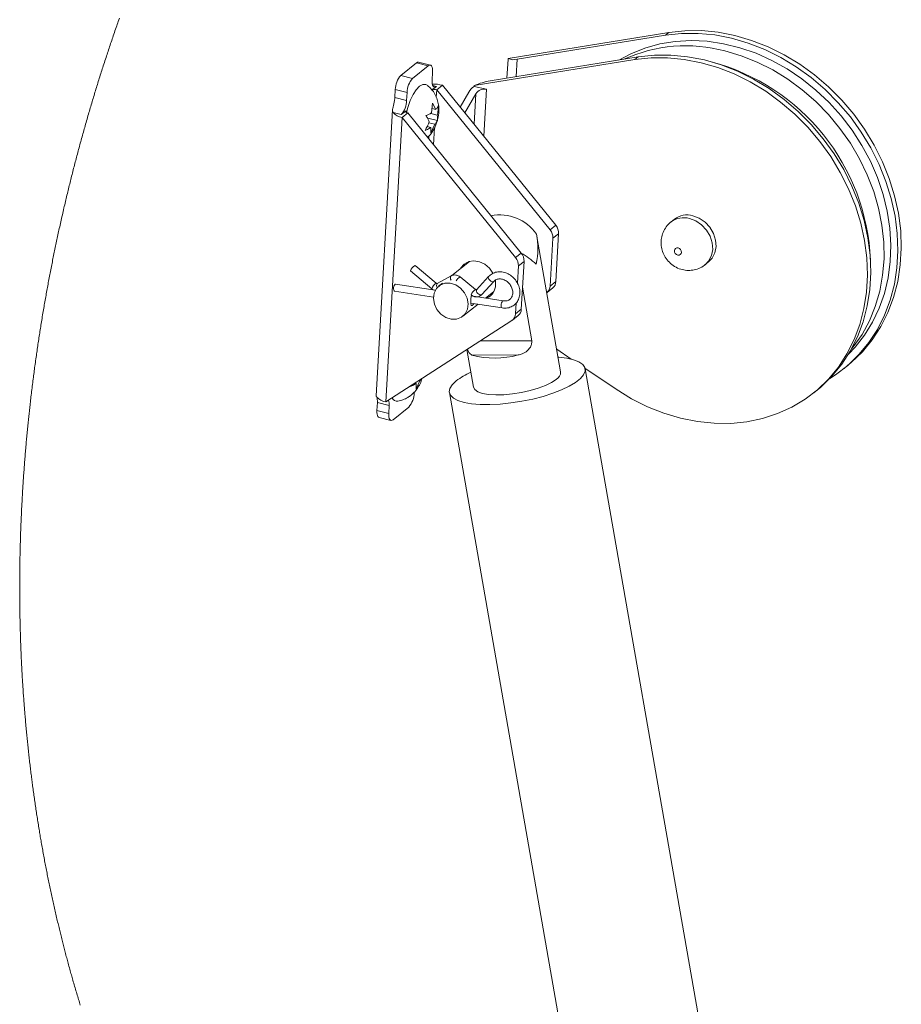
# Paper-space layout 'Top Level(2)' of a CAD drawing. Units: inches. Extents: x 4 to 325, y 6 to 252.
# Drawn here: x 192 to 203, y 212 to 224 of the extents above; entities that cross this region are included whole.
import ezdxf

# ---------------------------------------------------------------- set-up
doc = ezdxf.new("R2010")
doc.units = ezdxf.units.IN
doc.header["$MEASUREMENT"] = 0

psp = doc.layouts.new('Top Level(2)')

# ---------------------------------------------------------------- linework, layer by layer
at = {"color": 7, "linetype": 'Continuous', "lineweight": 15, "ltscale": 30}
for p, q in [((200.0493378, 223.812525), (198.121713, 223.5015295)), ((200.008647, 223.7798703), (198.2304938, 223.4929901)), ((200.0493378, 223.812525), (200.008647, 223.7798703)), ((199.6424093, 223.4859854), (197.7147846, 223.1749899)), ((199.6831036, 223.51864), (197.9049504, 223.2317598)), ((198.120298, 223.492353), (198.107246, 223.2643969)), ((198.120298, 223.492353), (198.1211815, 223.4922474)), ((198.1211815, 223.4922474), (198.121713, 223.5015295)), ((199.6424093, 223.4859854), (199.6831036, 223.51864)), ((197.0211097, 223.4479768), (196.832292, 223.2964637)), ((197.1627599, 223.4131785), (196.9739458, 223.2616654)), ((197.1627599, 223.4131785), (197.0211097, 223.4479768)), ((197.1879241, 223.4212991), (197.0462739, 223.4560974)), ((196.832292, 223.2964637), (196.9739458, 223.2616654)), ((197.2088397, 223.2415664), (197.2143168, 223.3372213)), ((197.2603965, 223.1656092), (197.2017963, 223.1185861)), ((197.3326683, 223.1794145), (197.2643037, 223.1245559)), ((198.6925694, 221.4967578), (197.3326683, 223.1794145)), ((197.7147846, 223.1749899), (197.7142531, 223.1657113)), ((197.8602926, 223.1298359), (197.7142531, 223.1657113)), ((196.7666554, 223.1264602), (196.7611783, 223.0308089)), ((196.7611783, 223.0308089), (196.9028285, 222.9960105)), ((196.9083056, 223.0916619), (196.7666554, 223.1264602)), ((196.9083056, 223.0916619), (196.9028285, 222.9960105)), ((197.2643037, 223.1245559), (198.6242048, 221.4418992)), ((197.5455449, 222.916016), (197.6485213, 223.0959035)), ((197.6018396, 222.846356), (197.7328384, 223.075192)), ((197.2025284, 222.8492458), (197.2131692, 222.9622225)), ((197.2072381, 222.899268), (197.2513608, 222.88843)), ((197.2131692, 222.9622225), (197.2513608, 222.88843)), ((196.7345111, 222.8849488), (196.5377172, 219.4479091)), ((196.6536365, 219.3753417), (196.8492336, 222.7914868)), ((196.8371883, 222.8260071), (196.7413469, 222.8495521)), ((196.8957886, 222.8730302), (196.8371883, 222.8260071)), ((196.8492336, 222.7914868), (196.9175983, 222.8463454)), ((196.8492336, 222.7914868), (198.2091382, 221.1088301)), ((198.2774993, 221.1636887), (196.9175983, 222.8463454)), ((197.1570928, 222.7827609), (197.2711711, 222.7547385)), ((197.1949464, 222.8378764), (197.2706924, 222.8192699)), ((197.1494298, 222.6822836), (197.1923628, 222.6717378)), ((197.1683214, 222.7288245), (197.2411952, 222.710922)), ((197.1928415, 222.6072064), (197.1923628, 222.6717378)), ((197.2411952, 222.710922), (197.1928415, 222.6072064)), ((198.6242048, 221.4418992), (198.6925694, 221.4967578)), ((200.1159636, 221.5687269), (200.0752693, 221.5360722)), ((198.7512612, 219.736926), (198.4667746, 221.3637596)), ((198.7268609, 221.3962946), (198.6584962, 221.3414361)), ((198.7268609, 221.3962946), (198.6939457, 220.8214536)), ((198.6584962, 221.3414361), (198.6255811, 220.766595)), ((198.2091382, 221.1088301), (198.2774993, 221.1636887)), ((197.2584254, 220.8008794), (197.0043089, 221.014995)), ((197.6575254, 221.0640527), (197.4440962, 220.8927856)), ((197.615923, 221.0306659), (197.6308969, 221.0546227)), ((198.2316589, 220.8028189), (198.2434261, 221.008367)), ((198.3117908, 221.0632255), (198.2434261, 221.008367)), ((198.2788792, 220.4883845), (198.3117908, 221.0632255)), ((200.4859887, 221.0242384), (200.5266794, 221.0568931)), ((196.9492145, 220.9496118), (197.203331, 220.7354927)), ((197.4359088, 220.889065), (197.2710022, 220.7959867)), ((197.245391, 220.716499), (196.7708371, 220.7906434)), ((197.3322635, 220.8030442), (197.2870919, 220.7667957)), ((197.7308813, 220.7267104), (197.543447, 220.8768753)), ((197.8864741, 220.8811169), (197.742645, 220.7220183)), ((197.8060677, 220.6646781), (197.9499003, 220.8237768)), ((197.9499003, 220.8237768), (197.9494462, 220.8233016)), ((197.9706504, 220.7839132), (197.9679189, 220.8355862)), ((198.6255811, 220.766595), (198.6939457, 220.8214536)), ((196.7576407, 220.7061679), (197.2233314, 220.6334068)), ((198.0621518, 220.5888864), (197.6792013, 220.6487186)), ((197.8497222, 220.6220761), (197.9485486, 220.7013807)), ((198.2941523, 220.7551552), (198.4067804, 220.1110906)), ((198.5886567, 220.6911306), (198.6570214, 220.7459892)), ((197.5781151, 220.4041272), (197.7594564, 220.5496423)), ((197.6729323, 220.5631625), (198.0489519, 220.5044109)), ((198.0621518, 220.5888864), (198.0616695, 220.5889462)), ((198.2105145, 220.4335259), (198.2181528, 220.5669394)), ((198.1735901, 220.3580615), (198.2419548, 220.4129201)), ((198.2105145, 220.4335259), (198.2788792, 220.4883845)), ((198.1658286, 220.3524648), (196.6536365, 219.3753417)), ((197.7892739, 220.1091476), (198.4067804, 220.1110906)), ((197.6255466, 220.0033552), (197.7041578, 219.5538177)), ((197.6865475, 219.9377326), (198.2410748, 219.9394785)), ((198.7039635, 220.0073961), (198.8787612, 219.8898893)), ((199.0434214, 219.7791971), (199.4158366, 219.5288436)), ((202.2938046, 201.1930674), (199.0445794, 219.7737271)), ((202.1544107, 219.7787149), (202.1951015, 219.8113696)), ((197.0023166, 219.6006472), (197.0163261, 219.5972047)), ((197.0168048, 219.5326768), (197.0163261, 219.5972047)), ((197.0651585, 219.6363889), (197.0168048, 219.5326768)), ((197.0597061, 219.63773), (197.0651585, 219.6363889)), ((197.074064, 219.6470086), (197.0651585, 219.6363889)), ((196.9486373, 219.5626528), (196.9514497, 219.5677778)), ((196.9936822, 219.4838057), (196.9943439, 219.4953652)), ((197.4157535, 219.488892), (200.3963248, 202.4445168)), ((201.788173, 219.48483), (201.8288673, 219.5174847)), ((196.5514943, 219.3686995), (196.5460173, 219.2730481)), ((196.6931481, 219.3339012), (196.5514943, 219.3686995)), ((196.5460173, 219.2730481), (196.687671, 219.2382498)), ((196.687671, 219.2382498), (196.6931481, 219.3339012)), ((196.7392278, 219.1622891), (196.928042, 219.3138057)), ((196.5724099, 219.1889668), (196.7140637, 219.1541685))]:
    psp.add_line(p, q, dxfattribs=at)
at = {"color": 8, "linetype": 'Continuous', "lineweight": 15, "ltscale": 30}
for p, q in [((198.2304938, 223.4929901), (198.2184344, 223.2823346)), ((197.2166962, 223.1763451), (197.2603965, 223.1656092)), ((197.8602926, 223.1298359), (197.8280357, 222.566477)), ((197.2591153, 223.0339839), (197.2643037, 223.1245559)), ((197.7119369, 222.7101335), (197.7328384, 223.075192)), ((196.8957886, 222.8730302), (196.8948804, 222.8571974)), ((197.2264888, 222.4641447), (197.2382771, 222.6700306)), ((197.1684376, 222.535973), (197.1703806, 222.5698984))]:
    psp.add_line(p, q, dxfattribs=at)
at = {"color": 7, "linetype": 'Continuous', "lineweight": 0, "ltscale": 30, "flags": 128}
psp.add_lwpolyline([(193.4552008, 223.9833662), (193.4486361, 223.9648019), (193.4420925, 223.9462306), (193.435563, 223.9276523), (193.4290546, 223.9090704), (193.4225602, 223.8904815), (193.4156928, 223.8707592), (193.4088465, 223.8510298), (193.4020178, 223.8312969), (193.3952066, 223.8115534), (193.3884166, 223.7918065), (193.3816477, 223.7720525), (193.3752837, 223.7534178), (193.3689337, 223.7347796), (193.3626048, 223.7161379), (193.35629, 223.6974892), (193.3499963, 223.6788334), (193.3437167, 223.6601741), (193.3374582, 223.6415077), (193.3312138, 223.6228343), (193.324987, 223.6041574), (193.3187778, 223.5854735), (193.3126988, 223.5671204), (193.3066339, 223.5487603), (193.3005866, 223.5303932), (193.2945569, 223.5120225), (193.2880661, 223.4921805), (193.2815929, 223.4723279), (193.2751373, 223.4524718), (193.2687028, 223.4326122), (193.2622894, 223.4127421), (193.2558937, 223.3928684), (193.2498851, 223.3741246), (193.2438906, 223.3553738), (193.2379137, 223.3366194), (193.231958, 223.3178616), (193.2260163, 223.2990966), (193.2200922, 223.2803247), (193.2141857, 223.2615492), (193.2082968, 223.2427703), (193.2024255, 223.2239842), (193.1965753, 223.2051912), (193.1908413, 223.1867325), (193.1851284, 223.1682668), (193.1794296, 223.1497976), (193.1737484, 223.1313248), (193.1679827, 223.1125071), (193.1622346, 223.0936859), (193.1565041, 223.0748612), (193.1507877, 223.0560329), (193.1450924, 223.0371976), (193.1395168, 223.0186932), (193.1339552, 223.0001852), (193.1284113, 222.9816738), (193.122885, 222.9631552), (193.1172636, 222.9442566), (193.1116598, 222.9253509), (193.1060736, 222.9064417), (193.1005051, 222.8875254), (193.0949576, 222.8686091), (193.0894242, 222.8496858), (193.0839085, 222.8307555), (193.07809, 222.8107199), (193.0722961, 222.7906772), (193.0665163, 222.7706311), (193.0607612, 222.7505814), (193.0550237, 222.7305247), (193.0493037, 222.7104609), (193.0439323, 222.6915411), (193.0385784, 222.6726178), (193.0332422, 222.6536875), (193.02792, 222.6347536), (193.0226189, 222.6158162), (193.0173355, 222.5968753), (193.0120696, 222.5779274), (193.0068214, 222.5589794), (193.0015907, 222.5400245), (192.9963776, 222.521066), (192.9912772, 222.5024383), (192.9861909, 222.4838107), (192.9811257, 222.4651796), (192.9760745, 222.4465414), (192.9709495, 222.4275618), (192.965842, 222.4085786), (192.9607521, 222.389592), (192.9556799, 222.3706018), (192.9506287, 222.3516046), (192.9456832, 222.3329452), (192.9407517, 222.3142789), (192.9358414, 222.2956126), (192.9309486, 222.2769392), (192.9259714, 222.2578821), (192.9210118, 222.2388215), (192.9160733, 222.2197574), (192.9111489, 222.2006898), (192.9062456, 222.1816187), (192.9013599, 222.1625405), (192.8964882, 222.1434623), (192.8916483, 222.1244193), (192.8868259, 222.1053728), (192.8820247, 222.0863263), (192.8772376, 222.0672728), (192.872468, 222.0482157), (192.8678041, 222.0294966), (192.8631542, 222.0107739), (192.8585219, 221.9920477), (192.8539108, 221.9733145), (192.8492187, 221.9542011), (192.8445477, 221.9350807), (192.8398943, 221.9159568), (192.8352585, 221.8968328), (192.8306404, 221.8777019), (192.8260398, 221.8585674), (192.8214568, 221.8394329), (192.8168949, 221.8202913), (192.8123506, 221.8011498), (192.8078205, 221.7820012), (192.8033114, 221.7628526), (192.7988199, 221.7437005), (192.7943496, 221.7245414), (192.7898933, 221.7053823), (192.7850146, 221.6843047), (192.7801571, 221.6632202), (192.7753207, 221.6421321), (192.7705089, 221.6210405), (192.7657147, 221.5999489), (192.7611247, 221.5796493), (192.7565558, 221.5593462), (192.752008, 221.5390431), (192.7474813, 221.5187329), (192.7429722, 221.4984227), (192.7384843, 221.4781055), (192.7342744, 221.4589499), (192.7300786, 221.4397908), (192.725904, 221.4206281), (192.7217434, 221.4014619), (192.7176039, 221.3822922), (192.713482, 221.363119), (192.7093813, 221.3439458), (192.7052946, 221.3247691), (192.701229, 221.3055888), (192.6971776, 221.2864085), (192.6932176, 221.2675662), (192.6892788, 221.2487203), (192.685354, 221.229871), (192.6814469, 221.2110216), (192.6774869, 221.1918272), (192.6735481, 221.1726294), (192.6696233, 221.153428), (192.6657197, 221.1342266), (192.6618337, 221.1150217), (192.6580356, 221.0961547), (192.6542517, 221.0772878), (192.6504888, 221.0584173), (192.6467401, 221.0395467), (192.6429385, 221.0202855), (192.639151, 221.0010243), (192.6353812, 220.9817596), (192.6316324, 220.9624948), (192.6279013, 220.9432266), (192.6241877, 220.9239548), (192.6204953, 220.904683), (192.6168239, 220.8854465), (192.6131737, 220.8662134), (192.6095447, 220.8469733), (192.6059297, 220.8277332), (192.6023358, 220.8084931), (192.5988229, 220.7895909), (192.5953276, 220.7706887), (192.5918498, 220.7517866), (192.5883897, 220.7328809), (192.5848768, 220.7135844), (192.581385, 220.694288), (192.5779073, 220.6749916), (192.5744507, 220.6556917), (192.5710117, 220.6363882), (192.5675938, 220.6170848), (192.56419, 220.5977778), (192.5608073, 220.5784708), (192.5574457, 220.5591638), (192.5540983, 220.5398498), (192.5507719, 220.5205393), (192.5474631, 220.5012253), (192.544172, 220.4819078), (192.5408984, 220.4625902), (192.5373221, 220.4413367), (192.533767, 220.4200832), (192.5302329, 220.3988262), (192.5267235, 220.3775691), (192.5232353, 220.3563086), (192.5200884, 220.3370227), (192.5169627, 220.3177368), (192.5138546, 220.2984475), (192.5107676, 220.2791546), (192.5076946, 220.2598617), (192.5046992, 220.2409137), (192.5017178, 220.2219623), (192.4987575, 220.2030108), (192.4958113, 220.1840594), (192.4928263, 220.1647172), (192.489859, 220.145375), (192.4869093, 220.1260293), (192.4839807, 220.1066871), (192.4810697, 220.0873379), (192.4781763, 220.0679922), (192.4753005, 220.048643), (192.4724458, 220.0292938), (192.4696087, 220.009941), (192.4667892, 219.9905883), (192.4639908, 219.9712356), (192.4612101, 219.9518828), (192.4584469, 219.9325266), (192.4557048, 219.9131703), (192.4527094, 219.8918781), (192.449735, 219.8705823), (192.4467853, 219.8492866), (192.4438567, 219.8279908), (192.4409492, 219.8066916), (192.4383268, 219.7873318), (192.4357256, 219.7679685), (192.4331384, 219.7486017), (192.4305759, 219.7292384), (192.4280274, 219.7098716), (192.4255001, 219.6905047), (192.4229903, 219.6711379), (192.4202518, 219.6498351), (192.4175344, 219.6285288), (192.4148416, 219.6072225), (192.4121735, 219.5859162), (192.409523, 219.5646063), (192.4069006, 219.5433), (192.4042958, 219.5219902), (192.4017192, 219.5006804), (192.3991602, 219.4793705), (192.3966258, 219.4580572), (192.3941619, 219.4371275), (192.3917155, 219.4161943), (192.3892938, 219.3952646), (192.3868932, 219.3743314), (192.3847671, 219.355644), (192.3826622, 219.3369565), (192.3805713, 219.318269), (192.3785016, 219.2995816), (192.3764459, 219.2808941), (192.3744114, 219.2622066), (192.3725071, 219.2445857), (192.3706169, 219.2269648), (192.3687442, 219.2093439), (192.3668892, 219.191723), (192.3650483, 219.1741021), (192.3630102, 219.1544325), (192.3609933, 219.1347665), (192.358994, 219.1151005), (192.3570157, 219.0954345), (192.3550586, 219.0757685), (192.3531191, 219.0561025), (192.3511973, 219.0364329), (192.3493, 219.0167669), (192.3474168, 218.9971009), (192.3455583, 218.9774349), (192.3437173, 218.9577689), (192.341894, 218.9381029), (192.3400918, 218.9184369), (192.3383072, 218.8987708), (192.3365437, 218.8791083), (192.3348013, 218.8594423), (192.3329955, 218.83884), (192.3312109, 218.8182412), (192.3294509, 218.7976389), (192.3277086, 218.7770401), (192.3259873, 218.7564413), (192.3242907, 218.7358425), (192.3226891, 218.71618), (192.3211086, 218.6965175), (192.3195493, 218.676855), (192.3180076, 218.657196), (192.3164834, 218.6375335), (192.3149804, 218.6178746), (192.3134985, 218.5982156), (192.3120342, 218.5785601), (192.3105241, 218.5579649), (192.3090352, 218.5373731), (192.3075674, 218.5167778), (192.3061171, 218.4961896), (192.3046951, 218.4755978), (192.3032906, 218.4550096), (192.3019073, 218.4344178), (192.3005486, 218.4138296), (192.299211, 218.3932448), (192.2978945, 218.3726566), (192.2965992, 218.3520719), (192.2953249, 218.3314907), (192.2941422, 218.3120816), (192.2929806, 218.2926761), (192.2918402, 218.2732705), (192.2907173, 218.2538685), (192.289612, 218.2344665), (192.2885138, 218.2148251), (192.2874367, 218.1951838), (192.2863807, 218.1755424), (192.2853423, 218.1559045), (192.2843215, 218.1362667), (192.2833254, 218.1166288), (192.2823468, 218.0969945), (192.2813859, 218.0773602), (192.2804038, 218.056793), (192.2794429, 218.0362259), (192.2785031, 218.0156623), (192.2775843, 217.9950987), (192.2766868, 217.9745386), (192.2758138, 217.9539786), (192.274962, 217.933422), (192.2741313, 217.9128654), (192.2733217, 217.8923089), (192.2725367, 217.8717558), (192.2717694, 217.8512028), (192.2710267, 217.8306533), (192.2703473, 217.8112794), (192.2696856, 217.7919055), (192.2690449, 217.7725352), (192.2684219, 217.7531684), (192.2678165, 217.7337981), (192.2672005, 217.7132591), (192.2666056, 217.6927237), (192.2660283, 217.6721882), (192.2654757, 217.6516528), (192.2649477, 217.6311208), (192.2644373, 217.6105924), (192.2639797, 217.5912362), (192.2635397, 217.5718834), (192.2631173, 217.5525342), (192.2627196, 217.533185), (192.2623359, 217.5138393), (192.2619768, 217.4944936), (192.2616319, 217.4751479), (192.2613116, 217.4558093), (192.2610089, 217.4364706), (192.2607237, 217.417132), (192.2604668, 217.3981418), (192.2602239, 217.3791551), (192.2600021, 217.3601685), (192.2598015, 217.3411853), (192.2596114, 217.3216179), (192.2594425, 217.3020539), (192.2592946, 217.2824935), (192.2591644, 217.2629331), (192.2590553, 217.2433762), (192.2589673, 217.2238228), (192.2589004, 217.2042695), (192.2588511, 217.1847196), (192.258823, 217.164244), (192.2588159, 217.1437684), (192.25883, 217.1232928), (192.2588687, 217.1028242), (192.2589286, 217.0823557), (192.2590095, 217.0618906), (192.2591116, 217.0414291), (192.2592383, 217.0209711), (192.2593862, 217.0005166), (192.2595551, 216.9800621), (192.2597487, 216.9596112), (192.2599634, 216.9391637), (192.2601852, 216.9198884), (192.2604281, 216.9006166), (192.2606921, 216.8813449), (192.2609737, 216.8620766), (192.2612728, 216.8428119), (192.2616143, 216.822382), (192.2619804, 216.8019557), (192.262364, 216.7815329), (192.2627724, 216.7611136), (192.2632053, 216.7406943), (192.2636559, 216.7202821), (192.2641029, 216.7010385), (192.2645711, 216.6817984), (192.2650568, 216.6625583), (192.2655637, 216.6433252), (192.2660917, 216.6240922), (192.2666373, 216.6048626), (192.267204, 216.5856366), (192.2677883, 216.5664141), (192.2683937, 216.5471951), (192.2690203, 216.5279797), (192.2696539, 216.5091092), (192.2703086, 216.4902422), (192.2709809, 216.4713752), (192.2716708, 216.4525153), (192.2724382, 216.4321523), (192.2732302, 216.4117893), (192.2740433, 216.3914334), (192.2748775, 216.371081), (192.2757364, 216.3507321), (192.2766164, 216.3303868), (192.2774647, 216.3112065), (192.2783341, 216.2920298), (192.2792246, 216.2728601), (192.2801363, 216.2536904), (192.2810656, 216.2345242), (192.282016, 216.2153615), (192.282984, 216.1962059), (192.2839766, 216.1770503), (192.2849833, 216.1578982), (192.2860146, 216.1387531), (192.287046, 216.1199495), (192.2880949, 216.1011529), (192.289165, 216.0823563), (192.2902527, 216.0635668), (192.2913826, 216.0444358), (192.2925301, 216.0253119), (192.2936987, 216.0061915), (192.2948885, 215.987071), (192.2960958, 215.9679577), (192.2973032, 215.9491892), (192.2985281, 215.9304243), (192.2997742, 215.9116629), (192.3010378, 215.8929051), (192.3023473, 215.8737706), (192.3036778, 215.8546361), (192.3050259, 215.8355086), (192.3063987, 215.8163847), (192.3077891, 215.7972643), (192.3092006, 215.7781509), (192.3106297, 215.7590375), (192.3119427, 215.741744), (192.3132732, 215.7244504), (192.3146178, 215.7071639), (192.3159801, 215.6898773), (192.3173599, 215.6725979), (192.3187291, 215.6556281), (192.320116, 215.6386619), (192.3215205, 215.6216993), (192.322939, 215.6047401), (192.3246462, 215.5845566), (192.326378, 215.5643767), (192.3281345, 215.5442003), (192.3299121, 215.5240309), (192.3317108, 215.5038651), (192.3335341, 215.4837063), (192.3353786, 215.463551), (192.3372477, 215.4433992), (192.3391379, 215.4232545), (192.3410527, 215.4031168), (192.3429887, 215.3829827), (192.3449493, 215.362852), (192.3468184, 215.3438759), (192.3487051, 215.3249068), (192.3506129, 215.3059413), (192.3525419, 215.2869828), (192.3544919, 215.2680278), (192.3565828, 215.2479289), (192.3586948, 215.2278334), (192.3608279, 215.207745), (192.3629856, 215.1876636), (192.365168, 215.1675858), (192.3673715, 215.1475115), (192.3694694, 215.1285917), (192.3715884, 215.1096789), (192.373725, 215.0907662), (192.3758862, 215.071864), (192.3780651, 215.0529618), (192.3802651, 215.0340667), (192.3824862, 215.0151786), (192.3847249, 214.996294), (192.3869882, 214.9774129), (192.3892691, 214.9585389), (192.3915289, 214.9400063), (192.3938099, 214.9214773), (192.3961084, 214.9029552), (192.3984281, 214.8844367), (192.4005928, 214.8673016), (192.4027752, 214.8501699), (192.4049717, 214.8330418), (192.4071892, 214.8159207), (192.4094209, 214.7988032), (192.4116666, 214.7816891), (192.4139335, 214.7645786), (192.4164467, 214.7457644), (192.4189776, 214.7269538), (192.4215296, 214.7081501), (192.4241026, 214.68935), (192.4266969, 214.670557), (192.4293122, 214.6517674), (192.4319451, 214.6329849), (192.4345992, 214.6142095), (192.4372743, 214.5954375), (192.4399706, 214.5766726), (192.4426388, 214.5582491), (192.4453245, 214.5398292), (192.4480313, 214.5214128), (192.4507593, 214.5030069), (192.4535577, 214.4842666), (192.4563736, 214.4655369), (192.4592107, 214.4468107), (192.4620689, 214.4280916), (192.4649483, 214.409376), (192.4677959, 214.3910018), (192.4706647, 214.3726311), (192.473551, 214.3542675), (192.4764585, 214.3359109), (192.4794434, 214.3171847), (192.482453, 214.2984656), (192.4854802, 214.27975), (192.4885285, 214.2610414), (192.4915979, 214.2423398), (192.4946884, 214.2236453), (192.4978, 214.2049543), (192.5006371, 214.1880057), (192.5034953, 214.1710607), (192.5063676, 214.1541226), (192.509261, 214.1371916), (192.5121685, 214.1202641), (192.5150936, 214.1033402), (192.5180328, 214.0864232), (192.5212887, 214.0678167), (192.5245658, 214.0492208), (192.527864, 214.0306284), (192.5311833, 214.0120465), (192.5345203, 213.9934681), (192.5378783, 213.9748933), (192.5412575, 213.9563291), (192.5446613, 213.9377683), (192.5480827, 213.9192181), (192.5515217, 213.9006715), (192.5549219, 213.8824627), (192.5583433, 213.864261), (192.5617859, 213.8460628), (192.565246, 213.8278752), (192.5687906, 213.8093602), (192.5723528, 213.7908522), (192.5759396, 213.7723513), (192.5795476, 213.7538575), (192.5831731, 213.7353706), (192.5867564, 213.7172217), (192.5903574, 213.6990763), (192.5939794, 213.680938), (192.5976226, 213.6628067), (192.6013608, 213.6443128), (192.6051201, 213.625826), (192.6089005, 213.6073444), (192.6126985, 213.5888717), (192.6165212, 213.5704042), (192.6203615, 213.5519438), (192.6242264, 213.5334922), (192.6281019, 213.5150863), (192.6319985, 213.4966875), (192.6359127, 213.4782957), (192.6398515, 213.459911), (192.6438115, 213.4415332), (192.6477186, 213.4234917), (192.6516469, 213.4054554), (192.6555963, 213.3874279), (192.6595668, 213.3694058), (192.6636359, 213.3510228), (192.6677261, 213.3326486), (192.6718409, 213.3142814), (192.6759733, 213.2959196), (192.6801269, 213.2775665), (192.6843051, 213.2592205), (192.6885009, 213.2408832), (192.6927178, 213.2225513), (192.6969558, 213.2042281), (192.701215, 213.185912), (192.7054952, 213.167603), (192.7097966, 213.1493009), (192.7141191, 213.1310077), (192.7184628, 213.1127215), (192.722465, 213.0959648), (192.7264812, 213.0792168), (192.7305186, 213.0624723), (192.7345736, 213.0457367), (192.7386427, 213.0290063), (192.7427329, 213.012283), (192.7467879, 212.9957762), (192.7508605, 212.9792746), (192.7549471, 212.9627801), (192.7590549, 212.9462926), (192.7631803, 212.9298121), (192.7672459, 212.9136309), (192.771329, 212.8974549), (192.7754298, 212.8812877), (192.7795481, 212.8651241), (192.7837651, 212.8486383), (192.7880031, 212.8321596), (192.7922552, 212.8156862), (192.7965249, 212.7992199), (192.8008157, 212.7827605), (192.8051206, 212.7663082), (192.8094432, 212.7498612), (192.8137833, 212.7334213), (192.818141, 212.7169883), (192.8225163, 212.7005607), (192.8269092, 212.6841418), (192.8313197, 212.6677283), (192.8357478, 212.6513217), (192.8401935, 212.6349222), (192.8451003, 212.6168895), (192.8500318, 212.5988655), (192.8549844, 212.5808504), (192.8599581, 212.5628423), (192.8649529, 212.544843), (192.8695113, 212.5284875), (192.8740872, 212.512139), (192.8786808, 212.4957976), (192.8832919, 212.4794615), (192.8879206, 212.4631341), (192.892567, 212.4468121), (192.8972309, 212.4304988), (192.9023806, 212.4125611), (192.9075515, 212.3946305), (192.9127469, 212.3767103), (192.91796, 212.358799), (192.9231942, 212.3408948), (192.9284495, 212.3229993), (192.9337294, 212.3051126), (192.9390269, 212.2872347), (192.9443491, 212.2693657), (192.9496889, 212.2515036), (192.9549548, 212.2339707), (192.9602417, 212.2164466), (192.9655498, 212.1989295), (192.9708791, 212.1814212), (192.9758281, 212.1652224), (192.9807983, 212.1490323), (192.9857826, 212.1328476)], dxfattribs=at)
at = {"color": 7, "linetype": 'Continuous', "lineweight": 15, "ltscale": 30, "flags": 128}
for points in [[(201.9831893, 219.658628), (202.0507092, 219.7020854), (202.1981321, 219.8150796), (202.3318132, 219.9443783), (202.4505379, 220.0887987), (202.5532221, 220.2470279), (202.6389296, 220.4176263), (202.7068895, 220.5990414), (202.7564751, 220.7896261), (202.7872361, 220.9876449), (202.7988977, 221.1912957), (202.7913474, 221.3987234), (202.764659, 221.6080448), (202.7190756, 221.8173557), (202.6550088, 222.0247482), (202.573043, 222.2283356), (202.473921, 222.4262699), (202.3585472, 222.616749), (202.2279744, 222.798034), (202.083385, 222.9684845), (201.9260956, 223.1265447), (201.7575388, 223.2707786), (201.5792494, 223.3998696), (201.3928464, 223.5126491), (201.2000265, 223.6080892), (201.0025463, 223.6853207), (200.8021972, 223.7436394), (200.6008063, 223.7825173), (200.4002038, 223.8016025), (200.2022166, 223.8007155), (200.008647, 223.7798703)], [(202.1951015, 219.8113696), (202.2388264, 219.8477343), (202.3725074, 219.9770294), (202.4912321, 220.1214498), (202.5939128, 220.279679), (202.6796239, 220.4502809), (202.7475802, 220.6316961), (202.7971659, 220.8222808), (202.8279303, 221.0202996), (202.8395884, 221.2239504), (202.8320416, 221.4313781), (202.8053533, 221.6406995), (202.7597698, 221.8500103), (202.695703, 222.0574028), (202.6137337, 222.2609902), (202.5146152, 222.4589246), (202.3992415, 222.6494002), (202.2686651, 222.8306886), (202.1240757, 223.0011391), (201.9667899, 223.1591994), (201.7982331, 223.3034297), (201.6199436, 223.4325242), (201.4335407, 223.5453037), (201.2407208, 223.6407439), (201.043237, 223.7179753), (200.8428915, 223.776294), (200.6415005, 223.815172), (200.440898, 223.8342572), (200.2429109, 223.8333702), (200.0493378, 223.812525)], [(199.4509271, 223.4811806), (199.5930666, 223.5571132), (199.7628377, 223.6254708), (199.9412433, 223.6749825), (200.1266185, 223.7051803), (200.3172278, 223.7157859), (200.5112972, 223.7066974), (200.707014, 223.6780027), (200.9025477, 223.6299693), (201.0960716, 223.5630478), (201.2857833, 223.4778578), (201.4699089, 223.3751982), (201.6467305, 223.2560229), (201.8145974, 223.1214513), (201.9719396, 222.9727366), (202.1172928, 222.811269), (202.2492947, 222.6385516), (202.3667136, 222.4562037), (202.468458, 222.2659217), (202.5535706, 222.0694833), (202.6212629, 221.868726), (202.6709014, 221.6655222), (202.7020214, 221.4617694), (202.7143342, 221.2593682), (202.7077237, 221.0602124), (202.6822497, 220.8661571), (202.6381517, 220.6790149), (202.5758414, 220.5005354), (202.4958996, 220.3323834), (202.3990761, 220.1761289), (202.2862719, 220.0332326), (202.2063231, 219.9495561)], [(199.4158366, 219.5288436), (199.6016834, 219.4147898), (199.7940773, 219.3180086), (199.991269, 219.2393727), (200.1914632, 219.1796002), (200.39284, 219.1392369), (200.5935657, 219.1186486), (200.7918133, 219.1180185), (200.9857807, 219.1373607), (201.1737043, 219.1764921), (201.3538734, 219.2350607), (201.5246442, 219.3125315), (201.6844715, 219.4082005), (201.831898, 219.5211982), (201.965579, 219.6504934), (202.0843002, 219.7949138), (202.1869844, 219.953143), (202.2726954, 220.1237413), (202.3406518, 220.30516), (202.3902374, 220.4957447), (202.4210019, 220.69376), (202.43266, 220.8974108), (202.4251132, 221.104842), (202.3984249, 221.3141634), (202.3528414, 221.5234708), (202.2887711, 221.7308632), (202.2068053, 221.9344542), (202.1076833, 222.132385), (201.9923131, 222.3228641), (201.8617367, 222.5041526), (201.7171473, 222.6745995), (201.5598614, 222.8326598), (201.3913047, 222.9768936), (201.2130117, 223.1059846), (201.0266087, 223.2187641), (200.8337889, 223.3142043), (200.6363086, 223.3914357), (200.4359595, 223.4497544), (200.2345686, 223.4886359), (200.0339696, 223.5077176), (199.8359825, 223.5068306), (199.6424093, 223.4859854)], [(201.8288673, 219.5174847), (201.8725887, 219.5538494), (202.0062732, 219.683148), (202.1249944, 219.8275649), (202.2276787, 219.9857976), (202.3133897, 220.156396), (202.381346, 220.3378112), (202.4309317, 220.5283959), (202.4616926, 220.7264147), (202.4733542, 220.9300655), (202.4658039, 221.1374931), (202.4391191, 221.3468146), (202.3935321, 221.5561254), (202.3294653, 221.7635179), (202.2474996, 221.9671053), (202.1483775, 222.1650397), (202.0330038, 222.3555187), (201.9024309, 222.5368037), (201.7578415, 222.7072542), (201.6005522, 222.8653145), (201.4319954, 223.0095483), (201.2537059, 223.1386393), (201.067303, 223.2514188), (200.8744831, 223.346859), (200.6770028, 223.4240904), (200.4766538, 223.4824091), (200.2752628, 223.521287), (200.0746603, 223.5403723), (199.8766732, 223.5394852), (199.6831036, 223.51864)], [(202.2420331, 220.0113525), (202.2632232, 220.0376185), (202.3681603, 220.1873681), (202.456645, 220.3497614), (202.5278538, 220.5232778), (202.5811213, 220.7063016), (202.6159478, 220.8971222), (202.6320094, 221.0939583), (202.6291547, 221.2949726), (202.6074154, 221.498289), (202.5669887, 221.7020031), (202.5082546, 221.9042212), (202.4317589, 222.1030497), (202.338223, 222.2966369), (202.2285129, 222.4831701), (202.1036564, 222.6609104), (201.9648152, 222.8282), (201.8132915, 222.9834725), (201.6504969, 223.1252811), (201.477952, 223.2523023), (201.2972689, 223.3633465), (201.1101303, 223.4573822), (200.918289, 223.5335295), (200.7235297, 223.5910738)], [(197.2143168, 223.3372213), (197.2145631, 223.3603087), (197.2125497, 223.3807034), (197.2083539, 223.3976203), (197.2021342, 223.4104083), (197.1941298, 223.4185781), (197.184647, 223.421813), (197.1740555, 223.4199897), (197.1627599, 223.4131785)], [(196.9002554, 222.8530791), (196.9161656, 222.9115667), (196.9457157, 222.9940887), (196.98069, 223.0667864), (197.0190505, 223.1254324), (197.0585726, 223.1666159), (197.0969578, 223.1879469), (197.1319743, 223.1881862), (197.1496058, 223.1788513)], [(197.2603965, 223.1656092), (197.2490975, 223.1587981), (197.2385059, 223.1569748), (197.2290267, 223.1602096), (197.2210223, 223.1683794), (197.2148025, 223.1811674), (197.2106067, 223.1980844), (197.2085933, 223.218479), (197.2088397, 223.2415664)], [(196.8957886, 222.8730302), (196.8926277, 222.8696475), (196.8912091, 222.8659938), (196.8915893, 222.8622134), (196.893747, 222.8584505), (196.8976049, 222.8548531), (196.9030151, 222.8515514), (196.9097663, 222.8486827), (196.9175983, 222.8463454)], [(200.5266794, 221.0568931), (200.5683346, 221.1005723), (200.6019432, 221.1654205), (200.6164278, 221.2403147), (200.610803, 221.3201509), (200.5854487, 221.3994837), (200.5420969, 221.4729101), (200.4836972, 221.5354281), (200.4142308, 221.582775), (200.3384355, 221.6117232)], [(200.1769433, 221.2176813), (200.1609944, 221.2248972), (200.1446759, 221.2256083), (200.1304693, 221.2197123), (200.120536, 221.2081035), (200.116393, 221.1925488), (200.1186669, 221.1754207), (200.1270092, 221.1593204), (200.1401562, 221.1467049), (200.1561052, 221.1394925), (200.1724237, 221.1387779), (200.1866303, 221.1446774), (200.1965636, 221.1562862), (200.2007066, 221.1718374), (200.1984362, 221.1889655), (200.1900904, 221.2050658), (200.1769433, 221.2176813)], [(197.9402978, 220.9184109), (197.9392418, 220.9204243), (197.8969319, 220.9807775), (197.841394, 221.0284976), (197.777563, 221.059343), (197.7111097, 221.0705752), (197.647937, 221.0611945), (197.5936628, 221.0320352), (197.5531058, 220.9856843), (197.5475583, 220.9758073)], [(196.7708371, 220.7906434), (196.7702985, 220.7907067), (196.7631108, 220.7880245), (196.7560955, 220.7793126), (196.7503192, 220.765891), (196.746662, 220.7498119), (196.7456834, 220.7335144), (196.7475279, 220.7194874), (196.7519173, 220.7098638), (196.7576407, 220.7061679)], [(197.6336213, 220.487765), (197.6419672, 220.5527505), (197.6298233, 220.6209356), (197.5983725, 220.68565), (197.5506946, 220.7405544), (197.4914572, 220.7802806), (197.4264577, 220.8009322), (197.3620635, 220.8004958), (197.304572, 220.7790099), (197.2596116, 220.7385761), (197.2315857, 220.6831579), (197.2232363, 220.6181724), (197.2353837, 220.5499873), (197.2668345, 220.4852764), (197.3145124, 220.4303685), (197.3737498, 220.3906458), (197.4387458, 220.3699906), (197.5031435, 220.3704271), (197.560635, 220.391913), (197.6055954, 220.4323467), (197.6336213, 220.487765)], [(197.9335782, 220.6774239), (197.9165346, 220.6708521), (197.9069462, 220.6679939)], [(197.4977756, 219.629004), (197.4496929, 219.5828397), (197.4218254, 219.5379321), (197.4148911, 219.4954427), (197.4290765, 219.4564697), (197.4640051, 219.4220269), (197.5187792, 219.3930048), (197.5919767, 219.3701532), (197.681704, 219.354067), (197.7856378, 219.3451615), (197.9010819, 219.3436655), (198.0250514, 219.3496213), (198.1543325, 219.3628704), (198.2855777, 219.3830715), (198.4153867, 219.4097035), (198.5403981, 219.4420766), (198.6573769, 219.4793459), (198.7632889, 219.5205541), (198.8553957, 219.564631), (198.9313107, 219.6104362), (198.9890626, 219.65678), (199.0271627, 219.702462), (199.0446182, 219.7463066), (199.040982, 219.7871699), (199.0163459, 219.8239957), (198.9713467, 219.8558302), (198.9071532, 219.8818532), (198.8254233, 219.9013855), (198.7282794, 219.9139201), (198.7201906, 219.9145889)], [(197.7041578, 219.5538177), (197.7201947, 219.5236622), (197.7570839, 219.4980721), (197.8132378, 219.4785117), (197.8863615, 219.4657835), (197.9734593, 219.4604085), (198.0709657, 219.462605), (198.174889, 219.4722849), (198.2809771, 219.4890504), (198.3848827, 219.5122153), (198.4823539, 219.5408325), (198.569399, 219.5737266), (198.6424558, 219.6095562), (198.6985322, 219.6468537)], [(196.5724099, 219.1889668), (196.5662078, 219.1916913), (196.5582034, 219.1998576), (196.5519836, 219.2126456), (196.5477843, 219.2295625), (196.5457709, 219.2499572), (196.5460173, 219.2730481)], [(196.687671, 219.2382498), (196.6874211, 219.2151624), (196.6894345, 219.1947677), (196.6936338, 219.1778508), (196.6998536, 219.1650628), (196.707858, 219.156893), (196.7173372, 219.1536581), (196.7279288, 219.1554815), (196.7392278, 219.1622891)]]:
    psp.add_lwpolyline(points, dxfattribs=at)
at = {"color": 8, "linetype": 'Continuous', "lineweight": 15, "ltscale": 30, "flags": 128}
for points in [[(200.2977448, 221.5790685), (200.3735401, 221.5501204), (200.443003, 221.5027734), (200.5014026, 221.4402589), (200.544758, 221.366829), (200.5701087, 221.2874962), (200.5757371, 221.20766), (200.561249, 221.1327658), (200.5276404, 221.0679176), (200.4857001, 221.0240096)], [(197.4380207, 220.837494), (197.4310618, 220.8518696), (197.4276967, 220.8667871), (197.4287773, 220.8794308), (197.4341453, 220.8878717), (197.4359088, 220.889065)], [(197.2696787, 220.7505651), (197.2661587, 220.7587913), (197.2627901, 220.7737089), (197.2638743, 220.7863526), (197.2692422, 220.7947934), (197.2710022, 220.7959867)], [(197.9494462, 220.8233016), (197.9483761, 220.8223441), (197.9389778, 220.8189368), (197.9264116, 220.8206334), (197.9125957, 220.82717), (197.8996317, 220.8375574), (197.8894907, 220.8502117), (197.883718, 220.8632038), (197.8831935, 220.8745592), (197.8864776, 220.8811204)], [(197.8060677, 220.6646781), (197.8045471, 220.6632455), (197.7951452, 220.6598382), (197.7825825, 220.6615348), (197.7687667, 220.6680714), (197.7557991, 220.6784588), (197.7456581, 220.691113), (197.7398889, 220.7041052), (197.7393644, 220.7154606), (197.742645, 220.7220183)], [(198.0616695, 220.5889462), (198.0616097, 220.5889497), (198.0544219, 220.5862675), (198.0474066, 220.5775521), (198.0416339, 220.564134), (198.0379767, 220.5480513), (198.0369981, 220.5317574), (198.0388426, 220.5177304), (198.043232, 220.5081033), (198.0489625, 220.5044109)]]:
    psp.add_lwpolyline(points, dxfattribs=at)
at = {"color": 7, "linetype": 'Continuous', "lineweight": 15, "ltscale": 900}
for centre, radius, start, end in [((200.2558432, 221.8545591), 1.798392, 74.92648708, 114.5362296), ((198.1855918, 223.6181289), 0.1329508, 241.28394059, 289.73889872), ((197.0413654, 223.428258), 0.0282688, 80.00064362, 135.76939408), ((199.8923505, 220.9685831), 2.5798908, 2.42952622, 75.06065562), ((197.0309961, 223.1220735), 0.2643771, 138.72857076, 179.04925379), ((197.1726265, 223.0872787), 0.2643573, 138.72581543, 179.04994429), ((197.2403782, 223.0448403), 0.0832287, 73.29366922, 117.61744621), ((197.2213469, 222.7141439), 0.4784027, 76.54427079, 91.15821905), ((197.8361656, 222.9850666), 0.2179339, 124.01441042, 149.43069017), ((198.0359437, 222.4460727), 0.7965322, 99.46555037, 113.7781726), ((197.8354977, 223.0117064), 0.1207036, 78.1459221, 148.26691794), ((196.6384811, 223.000404), 0.2643839, 318.72793194, 359.04782778), ((196.877692, 222.9736241), 0.1843471, 222.30171718, 261.11951469), ((198.0194898, 221.0828945), 0.5391902, 34.99828817, 101.14663192), ((200.2697483, 221.3700688), 0.2512266, 74.13286443, 127.74408421), ((198.5781615, 221.4016225), 0.1487948, 357.94796478, 39.74502172), ((197.607177, 221.2224285), 0.8707022, 347.2842855, 11.24020538), ((198.5098129, 221.3467695), 0.1487789, 357.94563044, 39.74735605), ((198.1631331, 221.0685677), 0.1487536, 357.94191139, 39.75107511), ((197.8175436, 220.3547098), 0.9302477, 46.61531778, 60.32497126), ((197.0640127, 220.9087825), 0.1218427, 119.34101567, 160.42146366), ((198.0947436, 221.0137046), 0.1487783, 357.94398424, 39.7454062), ((197.7894199, 220.7872948), 0.181262, 292.99472547, 358.9310283), ((198.523866, 220.7696983), 0.1017624, 306.85155129, 358.25245734), ((198.5917704, 220.8246818), 0.1022263, 309.66510598, 358.19033036), ((198.1092117, 220.4365229), 0.1013471, 303.96204204, 358.30544928), ((198.1766891, 220.4916199), 0.1022413, 309.66888241, 358.18655392), ((197.96057, 220.9680446), 1.066129, 255.10635037, 285.25443386), ((198.0284516, 218.9223342), 0.8837416, 113.71012202, 126.90483856), ((198.6516232, 219.7347847), 0.099661, 298.07881171, 1.23111124), ((196.7293428, 219.4881997), 0.2643759, 318.7272769, 359.04768556), ((196.6820745, 219.5574411), 0.1843066, 222.29727842, 261.12395346), ((196.5468507, 219.3497369), 0.1471519, 353.82217176, 18.52781858), ((196.7896908, 219.4515519), 0.0663183, 204.34569739, 276.18768619)]:
    psp.add_arc(centre, radius, start, end, dxfattribs=at)
at = {"color": 8, "linetype": 'Continuous', "lineweight": 15, "ltscale": 900}
for centre, radius, start, end in [((200.229053, 221.3371983), 0.2514354, 74.14530844, 127.19771035), ((197.3181728, 220.6946322), 0.1218943, 119.35095041, 160.41456871), ((197.6013415, 220.7770933), 0.1153613, 120.12268366, 153.58776484), ((197.8013371, 220.6136214), 0.1332409, 121.92340076, 158.92112353)]:
    psp.add_arc(centre, radius, start, end, dxfattribs=at)
at = {"color": 7, "linetype": 'Continuous', "lineweight": 15, "ltscale": 30}
for points, knots in [([(197.2700236, 222.7554319), (197.2724464, 222.7629476), (197.2837169, 222.7979101), (197.290277, 222.8613738), (197.2879285, 222.9393672), (197.2719368, 223.0098516), (197.2443182, 223.0732639), (197.2049833, 223.1313772), (197.1693919, 223.1617498), (197.1517565, 223.1767992)], [0, 0, 0, 0, 0.0508748455, 0.2366671543, 0.4069628985, 0.5526476614, 0.6994626641, 0.8510856114, 1, 1, 1, 1]), ([(196.7413469, 222.8495521), (196.7384105, 222.8570762), (196.7314372, 222.8749448), (196.7373712, 222.9068124), (196.7456223, 222.9424963), (196.7551831, 222.9818401), (196.7599298, 223.0118448), (196.7610241, 223.028466), (196.7611783, 223.0308089)], [0, 0, 0, 0, 0.1290277587, 0.3064204786, 0.5079312601, 0.729615799, 0.9618882544, 1, 1, 1, 1]), ([(197.2513608, 222.88843), (197.259709, 222.8967567), (197.2725623, 222.9095767), (197.2790569, 222.926363), (197.2813333, 222.9322465)], [0, 0, 0, 0, 0.6495044886, 1, 1, 1, 1]), ([(197.2813333, 222.9322465), (197.2814373, 222.913506), (197.2816483, 222.8754967), (197.2743781, 222.838185), (197.2706924, 222.8192699)], [0, 0, 0, 0, 0.4930494397, 1, 1, 1, 1]), ([(197.1348396, 222.8146939), (197.1394797, 222.8164498), (197.1491807, 222.8201208), (197.1724456, 222.8303662), (197.1897836, 222.8412474), (197.2025284, 222.8492458)], [0, 0, 0, 0, 0.1954313341, 0.4085824593, 1, 1, 1, 1]), ([(197.1730311, 222.740898), (197.1682449, 222.7531421), (197.1581094, 222.7790712), (197.1428783, 222.8023878), (197.1348396, 222.8146939)], [0, 0, 0, 0, 0.4722185458, 1, 1, 1, 1]), ([(197.2706924, 222.8192699), (197.2726532, 222.8081703), (197.2764507, 222.7866733), (197.2728923, 222.7651491), (197.2711711, 222.7547385)], [0, 0, 0, 0, 0.51632888138, 1, 1, 1, 1]), ([(197.1246775, 222.6371859), (197.1343231, 222.6535009), (197.1538268, 222.6864902), (197.1665834, 222.7226309), (197.1730311, 222.740898)], [0, 0, 0, 0, 0.4945562696, 1, 1, 1, 1]), ([(197.1923628, 222.6717378), (197.1796257, 222.6636997), (197.1580913, 222.6501096), (197.1343688, 222.6409343), (197.1246775, 222.6371859)], [0, 0, 0, 0, 0.5914712883, 1, 1, 1, 1]), ([(197.1541466, 222.5536573), (197.1659248, 222.5646089), (197.1926587, 222.5894666), (197.2253742, 222.6402319), (197.253874, 222.6963758), (197.2650645, 222.7372972), (197.2700236, 222.7554319)], [0, 0, 0, 0, 0.20365214521, 0.46224380313, 0.76168875085, 1, 1, 1, 1]), ([(197.2711711, 222.7547385), (197.2702697, 222.7520193), (197.268294, 222.7460598), (197.2598844, 222.7301637), (197.2493419, 222.7193095), (197.2411952, 222.710922)], [0, 0, 0, 0, 0.16015251263, 0.35100893635, 1, 1, 1, 1]), ([(200.0782753, 221.5372092), (200.0757888, 221.5356605), (200.0516776, 221.5206432), (200.017234, 221.4782539), (199.9794262, 221.4140777), (199.9591066, 221.3429631), (199.9549307, 221.2699176), (199.9671508, 221.1971244), (199.9956496, 221.1274244), (200.0403271, 221.0639149), (200.1004623, 221.0105743), (200.1707431, 220.9737152), (200.2452614, 220.955073), (200.3189965, 220.9534967), (200.3925551, 220.9699744), (200.4496083, 220.994538), (200.4767782, 221.0190297), (200.484095, 221.0256253)], [0, 0, 0, 0, 0.0086173429, 0.08355977389, 0.15635387049, 0.2277674487, 0.29872717632, 0.370228516, 0.44325544206, 0.51864245373, 0.59687871967, 0.67775514986, 0.74980197683, 0.82133265839, 0.89257051722, 0.97106934778, 1, 1, 1, 1]), ([(197.543447, 220.8768753), (197.5360592, 220.8819898), (197.5178713, 220.8945809), (197.4845417, 220.9023342), (197.4548159, 220.8984506), (197.4403553, 220.8912723), (197.4359088, 220.889065)], [0, 0, 0, 0, 0.23459609596, 0.57754378874, 0.87009670809, 1, 1, 1, 1]), ([(198.0489519, 220.5044109), (198.0604853, 220.5031781), (198.0918191, 220.4998292), (198.1429073, 220.5088743), (198.1949986, 220.5368651), (198.234337, 220.5801446), (198.2580207, 220.6339276), (198.2650114, 220.693926), (198.2551318, 220.7558511), (198.2291111, 220.815211), (198.1887695, 220.8674223), (198.1369689, 220.9082448), (198.0774726, 220.9340447), (198.0148517, 220.9420755), (197.9549785, 220.9308212), (197.9121362, 220.9070528), (197.8925159, 220.8872231), (197.8864741, 220.8811169)], [0, 0, 0, 0, 0.0406705811, 0.1104934165, 0.1783352685, 0.2449301334, 0.3120737296, 0.3815270468, 0.4542524242, 0.5298290584, 0.606869943, 0.6837540271, 0.7590915035, 0.8320022021, 0.902143578, 0.9698666779, 1, 1, 1, 1]), ([(197.2709177, 220.7959656), (197.2708521, 220.795951), (197.2698783, 220.7957349), (197.2675077, 220.795978), (197.2638445, 220.7971948), (197.2607136, 220.799035), (197.2589426, 220.8004625), (197.2584254, 220.8008794)], [0, 0, 0, 0, 0.01464462523, 0.21728162271, 0.50420203702, 0.85518874052, 1, 1, 1, 1]), ([(197.9499003, 220.8237768), (197.9539746, 220.8277845), (197.9678371, 220.84142), (197.9997039, 220.8542546), (198.0436717, 220.8537444), (198.088177, 220.8373621), (198.1284926, 220.8063437), (198.1588862, 220.7651521), (198.1760135, 220.7189457), (198.1783714, 220.6733459), (198.1660409, 220.6330834), (198.1393612, 220.6023217), (198.1018287, 220.5861713), (198.0751676, 220.5879957), (198.0621518, 220.5888864)], [0, 0, 0, 0, 0.0341252039, 0.1161054533, 0.1966803655, 0.2930593068, 0.3946579246, 0.4972307446, 0.5956445778, 0.6856153098, 0.7660366395, 0.841552664, 0.9226468938, 1, 1, 1, 1]), ([(197.203331, 220.7354927), (197.2105086, 220.729927), (197.2241963, 220.7193133), (197.2411692, 220.7160154), (197.2492418, 220.7144468)], [0, 0, 0, 0, 0.5243847837, 1, 1, 1, 1]), ([(197.7115532, 220.5571258), (197.7087048, 220.5529515), (197.7031037, 220.5447432), (197.6943847, 220.5360671), (197.6839972, 220.5308201), (197.6760466, 220.5382481), (197.6740571, 220.5509796), (197.6720879, 220.5684035), (197.6717984, 220.5895103), (197.6722835, 220.6120298), (197.6751187, 220.6335796), (197.6774798, 220.6493669), (197.6818187, 220.6559734), (197.6824221, 220.656892)], [0, 0, 0, 0, 0.0898354105, 0.1766524087, 0.227756622, 0.2711475169, 0.3454715315, 0.4558542161, 0.5867327449, 0.7236873296, 0.8585642822, 0.9803341192, 1, 1, 1, 1]), ([(197.6774237, 220.6599825), (197.6848068, 220.6548732), (197.7029828, 220.6422948), (197.7363449, 220.6344384), (197.7714935, 220.6394599), (197.794005, 220.652264), (197.8037804, 220.6623242), (197.8060677, 220.6646781)], [0, 0, 0, 0, 0.1898309919, 0.4673381706, 0.7023560729, 0.9303571135, 1, 1, 1, 1]), ([(197.7427225, 220.722233), (197.7423307, 220.7221776), (197.7408299, 220.7219654), (197.7378761, 220.7226855), (197.7342551, 220.7242311), (197.7319806, 220.7259026), (197.7308813, 220.7267104)], [0, 0, 0, 0, 0.0912037797, 0.3493665305, 0.685540973, 1, 1, 1, 1]), ([(198.4067804, 220.1110906), (198.4056291, 220.0960538), (198.4033189, 220.0658799), (198.3828719, 220.0237385), (198.3467803, 219.9829295), (198.2970245, 219.9539118), (198.2578286, 219.9438005), (198.2410748, 219.9394785)], [0, 0, 0, 0, 0.17357843906, 0.34831601876, 0.53127972292, 0.79965168401, 1, 1, 1, 1]), ([(197.6865475, 219.9377326), (197.672546, 219.9476152), (197.6471958, 219.9655079), (197.6366058, 219.9944694), (197.6318649, 220.0074348)], [0, 0, 0, 0, 0.5523208398, 1, 1, 1, 1]), ([(196.7988172, 219.3867041), (196.8186575, 219.3908291), (196.8597674, 219.3993764), (196.9122507, 219.4253359), (196.9651307, 219.4619471), (197.0100259, 219.5070174), (197.0494324, 219.565485), (197.0742263, 219.613478), (197.0833316, 219.6454332), (197.085972, 219.6546997)], [0, 0, 0, 0, 0.1463783529, 0.3033018221, 0.4198627163, 0.6119517831, 0.7594570513, 0.9302462923, 1, 1, 1, 1]), ([(197.0163261, 219.5972047), (197.0035878, 219.5891666), (196.9820519, 219.5755771), (196.9583285, 219.5664012), (196.9486373, 219.5626528)], [0, 0, 0, 0, 0.5914876298, 1, 1, 1, 1]), ([(196.5385338, 219.4478528), (196.538404, 219.4477553), (196.5347413, 219.445003), (196.5426956, 219.4386325), (196.5452643, 219.4342374), (196.5457498, 219.4334069)], [0, 0, 0, 0, 0.0289345142, 0.81650433014, 1, 1, 1, 1]), ([(196.5514943, 219.3686995), (196.551851, 219.3814002), (196.5524752, 219.4036308), (196.5472873, 219.4252189), (196.5450634, 219.4344735)], [0, 0, 0, 0, 0.5713155862, 1, 1, 1, 1])]:
    psp.add_open_spline(points, degree=3, knots=knots, dxfattribs=at)

doc.saveas('drawing.dxf')
